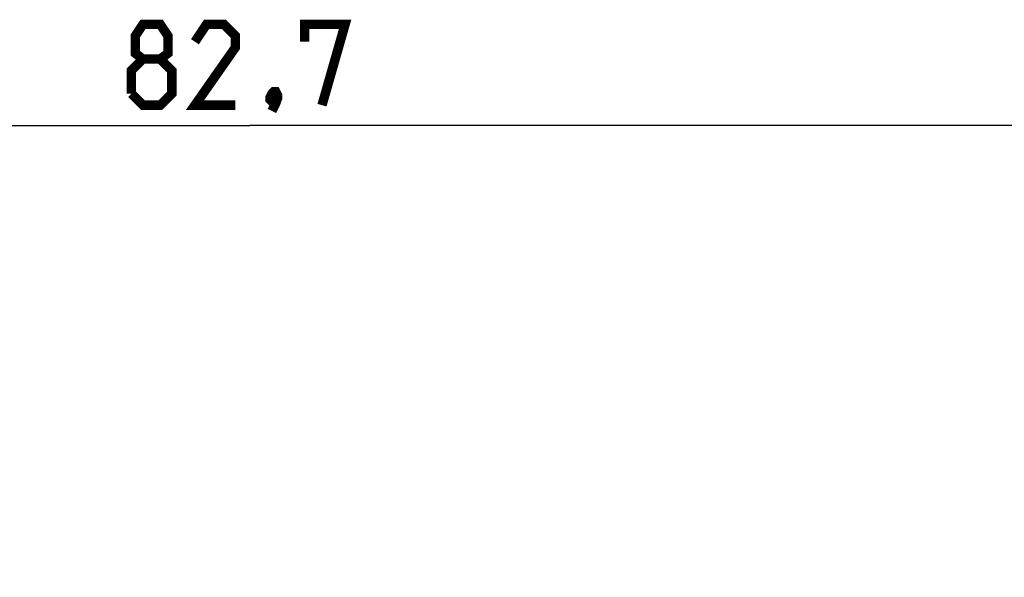
# Model space of a CAD drawing. Units: millimetres. Extents: x -78 to 61, y -41 to 64.
# Drawn here: x -9 to 28, y 43 to 64 of the extents above; entities that cross this region are included whole.
import ezdxf

# ---------------------------------------------------------------- set-up
doc = ezdxf.new("R2010")
doc.units = ezdxf.units.MM
doc.header["$LTSCALE"] = 16.335
doc.layers.get('0').update_dxf_attribs({"linetype": 'CONTINUOUS'})
doc.styles.get("Standard").update_dxf_attribs({"font": 'txt', "width": 0.8})
doc.dimstyles.new('DIMSTYLE_1', dxfattribs={"dimtxt": 3, "dimasz": 3, "dimexe": 1.5, "dimexo": 0.5, "dimgap": 0.75, "dimtad": 1, "dimtxsty": 'STANDARD', "dimblk": '_FILLED', "dimblk1": '_FILLED', "dimblk2": '_FILLED', "dimcen": 0.09, "dimazin": 2, "dimtfac": 1, "dimtofl": 0, "dimtmove": 0, "dimatfit": 3, "dimldrblk": '_FILLED', "dimfxl": 1, "dimtolj": 1, "dimarcsym": 0})

# ---------------------------------------------------------------- blocks, each defined once
blk = doc.blocks.new('_FILLED')
at = {"color": 0, "linetype": 'BYBLOCK'}
blk.add_solid([(0, 0), (-1, 0.317), (-1, -0.317)], dxfattribs=at)
blk = doc.blocks.new('*D0')
at = {"color": 7, "linetype": 'CONTINUOUS'}
for p, q in [((-41.675, 32.189), (-41.675, 61.175)), ((41.025, 32.189), (41.025, 61.175)), ((-41.675, 59.675), (-0.325, 59.675)), ((41.025, 59.675), (-0.325, 59.675))]:
    blk.add_line(p, q, dxfattribs=at)
at = {"color": 7, "linetype": 'CONTINUOUS', "xscale": 3, "yscale": 3, "zscale": 3, "rotation": 180}
blk.add_blockref('_FILLED', (-41.675, 59.675), dxfattribs=at)
at = {"color": 7, "linetype": 'CONTINUOUS', "xscale": 3, "yscale": 3, "zscale": 3}
blk.add_blockref('_FILLED', (41.025, 59.675), dxfattribs=at)
at = {"color": 7, "linetype": 'CONTINUOUS', "insert": (-0.325, 63.425), "char_height": 3, "width": 13.17857, "attachment_point": 2, "line_spacing_factor": 0.9}
blk.add_mtext('{\\ftxt;\\W0.0001;\\H0.0001;\\~}{\\ftxt;\\W2.9285714286;\\H3.0; }{\\ftxt;\\W0.0001;\\H0.0001;\\~}', dxfattribs=at)

msp = doc.modelspace()

# ---------------------------------------------------------------- linework, layer by layer
at = {"color": 7, "linetype": 'CONTINUOUS', "const_width": 0.35}
for points in [[(-4.289, 62.139), (-4.575, 62.354), (-4.575, 62.996), (-4.289, 63.425), (-3.646, 63.425), (-3.361, 62.996), (-3.361, 62.354), (-3.646, 62.139), (-3.218, 61.711), (-3.218, 60.854), (-3.646, 60.425), (-4.289, 60.425), (-4.718, 60.854)], [(-0.861, 60.425), (-2.361, 60.425), (-0.861, 62.568), (-0.861, 62.996), (-1.289, 63.425), (-1.932, 63.425), (-2.361, 62.782)], [(1.711, 62.782), (1.711, 63.425), (3.211, 63.425), (2.354, 60.425)], [(-4.718, 60.854), (-4.718, 61.711), (-4.289, 62.139), (-3.646, 62.139)], [(0.639, 60.925), (0.711, 60.782), (0.711, 60.711), (0.568, 60.568), (0.496, 60.568), (0.425, 60.639), (0.425, 60.711), (0.496, 60.854), (0.568, 60.925), (0.639, 60.925)], [(0.711, 60.711), (0.639, 60.496), (0.496, 60.211)]]:
    msp.add_lwpolyline(points, dxfattribs=at)

# ---------------------------------------------------------------- dimensions: what is measured, and where the dimension line sits
at = {"color": 7, "linetype": 'CONTINUOUS'}
dim = msp.add_linear_dim(base=(41.025, 59.675), p1=(-41.675, 31.689), p2=(41.025, 31.689), text='{\\ftxt;\\W0.0001;\\H0.0001;\\~}{\\ftxt;\\W2.9285714286;\\H3.0; }{\\ftxt;\\W0.0001;\\H0.0001;\\~}', dimstyle='DIMSTYLE_1', dxfattribs=at)
dim.commit()
dim.dimension.update_dxf_attribs({"geometry": '*D0', "text_midpoint": (-0.754, 59.675), "dimtype": 160})

doc.saveas('drawing.dxf')
